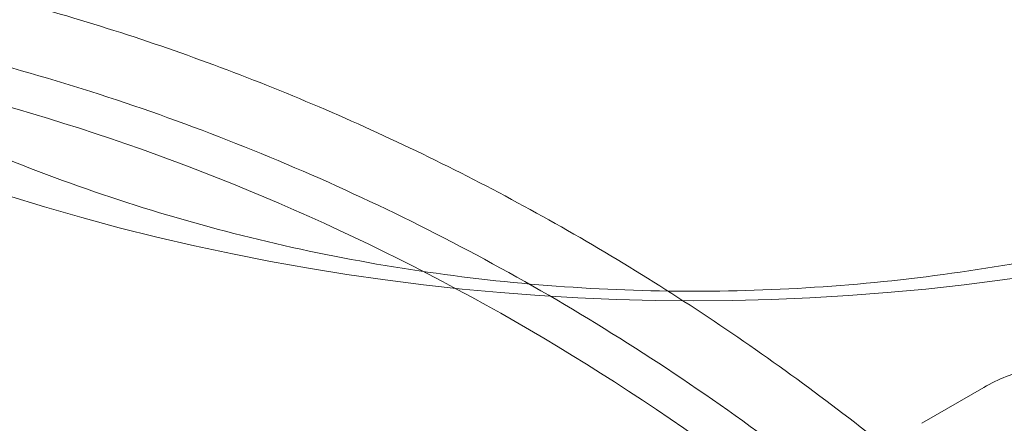
# Model space of a CAD drawing. Extents: x -235 to 422, y -522 to 0.
# Drawn here: x -68 to -66, y -352 to -351 of the extents above; entities that cross this region are included whole.
import ezdxf

# ---------------------------------------------------------------- set-up
doc = ezdxf.new("R2010")
doc.units = 0
doc.header["$MEASUREMENT"] = 0
doc.header["$PDMODE"] = 68
doc.header["$PDSIZE"] = 5
doc.styles.get("Standard").update_dxf_attribs({"font": 'Helvetica LT 57 Condensed_0.ttf'})
doc.dimstyles.new('FEET-METERS', dxfattribs={"dimtxt": 12, "dimasz": 7, "dimexe": 3, "dimexo": 3, "dimgap": 3, "dimtad": 0, "dimdec": 1, "dimzin": 3, "dimdsep": 46, "dimlunit": 4, "dimtxsty": 'Standard', "dimcen": 0.09, "dimadec": 0, "dimazin": 0, "dimtfac": 2, "dimtdec": 1, "dimtofl": 0, "dimtmove": 0, "dimatfit": 3, "dimfxl": 1, "dimfrac": 2, "dimtolj": 1, "dimtzin": 3, "dimarcsym": 0})

# ---------------------------------------------------------------- blocks, each defined once
blk = doc.blocks.new('*D268')
at = {"color": 0, "lineweight": -2, "transparency": 16777216}
for p, q in [((-172.76929671783, -376.1405793597805), (-172.76929671783, -165.7897931837502)), ((422.4184740496269, -317.9018023973172), (422.4184740496269, -165.7897931837502)), ((-165.76929671783, -168.7897931837502), (76.80467715786838, -168.7897931837502)), ((415.4184740496269, -168.7897931837502), (178.9727443847591, -168.7897931837502))]:
    blk.add_line(p, q, dxfattribs=at)
at = {"color": 0, "lineweight": 0, "transparency": 16777216}
for points in [[(-165.76929671783, -167.6231265170836), (-165.76929671783, -169.9564598504169), (-172.76929671783, -168.7897931837502)], [(415.4184740496269, -167.6231265170836), (415.4184740496269, -169.9564598504169), (422.4184740496269, -168.7897931837502)]]:
    blk.add_solid(points, dxfattribs=at)
at = {"layer": 'Defpoints', "color": 0, "lineweight": 0, "transparency": 16777216}
for p in [(-172.76929671783, -168.7897931837502), (422.4184740496269, -320.9018023973172), (-172.76929671783, -379.1405793597805)]:
    blk.add_point(p, dxfattribs=at)
at = {"color": 0, "lineweight": 0, "transparency": 16777216, "insert": (127.8887107713138, -168.7897931837502), "char_height": 12, "attachment_point": 5}
blk.add_mtext('\\A1;49\'-7" [15.1M]', dxfattribs=at)
blk = doc.blocks.new('*D269')
at = {"color": 0, "lineweight": -2, "transparency": 16777216}
for p, q in [((263.4101523860592, -201.7194601681693), (-205.887396903214, -201.7194601681694)), ((-202.887396903214, -208.7194601681694), (-202.887396903214, -286.484924637219)), ((-202.887396903214, -459.9589376462976), (-202.887396903214, -380.3504708557065)), ((-103.7692967178301, -466.9589376462975), (-205.887396903214, -466.9589376462976))]:
    blk.add_line(p, q, dxfattribs=at)
at = {"color": 0, "lineweight": 0, "transparency": 16777216}
for points in [[(-204.0540635698807, -208.7194601681694), (-201.7207302365474, -208.7194601681694), (-202.887396903214, -201.7194601681694)], [(-204.0540635698806, -459.9589376462976), (-201.7207302365473, -459.9589376462976), (-202.887396903214, -466.9589376462976)]]:
    blk.add_solid(points, dxfattribs=at)
at = {"layer": 'Defpoints', "color": 0, "lineweight": 0, "transparency": 16777216}
for p in [(266.4101523860592, -201.7194601681693), (-202.887396903214, -466.9589376462976), (-100.7692967178301, -466.9589376462975)]:
    blk.add_point(p, dxfattribs=at)
at = {"color": 0, "lineweight": 0, "transparency": 16777216, "insert": (-202.887396903214, -333.4176977464626), "char_height": 12, "attachment_point": 5, "rotation": 90}
blk.add_mtext('\\A1;22\'-1" [6.7M]', dxfattribs=at)
blk = doc.blocks.new('new block')
at = {"color": 0, "linetype": 'Continuous', "lineweight": 0}
blk.add_line((-65.79876809975738, -352.4227317810629), (-65.62209503493621, -352.3207295395299), dxfattribs=at)
for centre, major_axis, ratio, start_param, end_param in [((-66.44697638881719, -346.6161813381553), (5.978211921596339, 5.586642259913788e-13), 0.9129779206288073, -2.168512863855911, -0.9730797897337291), ((-66.44697638881718, -347.636203753486), (5.978211921596284, 5.582201367815287e-13), 0.9129779206288076, -2.16851286385592, -0.9730797897337224)]:
    blk.add_ellipse(centre, major_axis=major_axis, ratio=ratio, start_param=start_param, end_param=end_param, dxfattribs=at)
for points, knots in [([(-69.96065865045067, -350.6710024769533), (-69.77984403653811, -350.8444705092111), (-69.58365942442633, -351.0044808774322), (-69.16570092892024, -351.2934443188042), (-68.943931822943, -351.422394455065), (-68.4806127154439, -351.6459042390073), (-68.23906787983653, -351.7404616176709), (-67.74250528240471, -351.892746837726), (-67.48749299515015, -351.9504731247352), (-66.97064310903713, -352.0276088025333), (-66.70881118499555, -352.0470174016133), (-66.4469763888172, -352.0470174016133)], [0.7606259848784486, 0.7606259848784486, 0.7606259848784486, 0.7606259848784486, 0.9226600532617378, 0.9226600532617378, 1.084694121645027, 1.084694121645027, 1.246728190028316, 1.246728190028316, 1.408762258411606, 1.408762258411606, 1.570796326794895, 1.570796326794895, 1.570796326794895, 1.570796326794895]), ([(-66.4469763888172, -352.0470174016133), (-66.18514159263886, -352.0470174016133), (-65.92330966859727, -352.0276088025333), (-65.40645978248425, -351.9504731247352), (-65.1514474952297, -351.892746837726), (-64.65488489779786, -351.7404616176709), (-64.41334006219049, -351.6459042390073), (-63.95002095469138, -351.422394455065), (-63.72825184871414, -351.2934443188042), (-63.31029335320805, -351.0044808774322), (-63.11410874109628, -350.8444705092111), (-62.93329412718373, -350.6710024769533)], [1.570796326794895, 1.570796326794895, 1.570796326794895, 1.570796326794895, 1.732830395178185, 1.732830395178185, 1.894864463561475, 1.894864463561475, 2.056898531944765, 2.056898531944765, 2.218932600328055, 2.218932600328055, 2.380966668711344, 2.380966668711344, 2.380966668711344, 2.380966668711344]), ([(-68.77152713794699, -351.1289679483133), (-68.56430507416543, -351.1712999258597), (-68.35832691158144, -351.2241378059829), (-67.95083300069076, -351.3502964219294), (-67.74931783728435, -351.4236169087205), (-67.35267733366875, -351.5900174132269), (-67.1575525527046, -351.6830971375558), (-66.7755546382823, -351.8881069675267), (-66.58868203862747, -352.0000367372281), (-66.22496833031761, -352.241661129346), (-66.04812772883886, -352.3713553742587), (-65.87714399384998, -352.509306444403)], [3.821817844474336, 3.821817844474336, 3.821817844474336, 3.821817844474336, 3.919945130223439, 3.919945130223439, 4.018072415972542, 4.018072415972542, 4.116199701721644, 4.116199701721644, 4.214326987470747, 4.214326987470747, 4.31245427321985, 4.31245427321985, 4.31245427321985, 4.31245427321985]), ([(-69.78721112344341, -351.1900855920048), (-69.51900230645496, -351.2008978241828), (-69.25013877187159, -351.2299209409506), (-68.71561019870113, -351.3238771969574), (-68.44994762565328, -351.3888097467152), (-67.92627006168603, -351.5534717014348), (-67.66825744019093, -351.653200225976), (-67.16419234292164, -351.8857622326823), (-66.91814212426455, -352.0185945624084), (-66.44210840906591, -352.3151241120378), (-66.21212703695393, -352.4788199216107), (-65.99209641620747, -352.6565733056166)], [3.665191429188081, 3.665191429188081, 3.665191429188081, 3.665191429188081, 3.794779657161612, 3.794779657161612, 3.924367885135143, 3.924367885135143, 4.053956113108675, 4.053956113108675, 4.183544341082206, 4.183544341082206, 4.313132569055737, 4.313132569055737, 4.313132569055737, 4.313132569055737]), ([(-72.87522395856699, -352.0326965826961), (-72.46366582162563, -351.7950833815459), (-72.02123779404847, -351.6110043206058), (-71.09982526468188, -351.3601994486978), (-70.62090325295297, -351.2934810260784), (-69.65366940166034, -351.2807086848507), (-69.16541224752022, -351.3346423637673), (-68.20674437054667, -351.559553031477), (-67.7363781038283, -351.730507845445), (-66.8393102045993, -352.1794614008504), (-66.41264617222434, -352.4574328989218), (-66.01940584407765, -352.7811144821803)], [3.141592653589794, 3.141592653589794, 3.141592653589794, 3.141592653589794, 3.377858580082518, 3.377858580082518, 3.614124506575242, 3.614124506575242, 3.850390433067966, 3.850390433067966, 4.08665635956069, 4.08665635956069, 4.322922286053414, 4.322922286053414, 4.322922286053414, 4.322922286053414]), ([(-70.45770322638596, -351.8448302996348), (-70.29607335185813, -351.9785907631554), (-70.12647226477016, -352.1042278908221), (-69.69699267349924, -352.3882944714244), (-69.42978665014657, -352.5373800819281), (-68.87334699198907, -352.7955748020828), (-68.58411867678566, -352.9046818018833), (-67.99068729806615, -353.0803123860239), (-67.68648981337701, -353.1468345212623), (-67.07051748181318, -353.2357088807908), (-66.75874838951347, -353.2580603649642), (-66.4469763888172, -353.2580603649642)], [0.8344268034659121, 0.8344268034659121, 0.8344268034659121, 0.8344268034659121, 0.9438389775008952, 0.9438389775008952, 1.100578314824395, 1.100578314824395, 1.257317652147895, 1.257317652147895, 1.414056989471396, 1.414056989471396, 1.570796326794896, 1.570796326794896, 1.570796326794896, 1.570796326794896]), ([(-66.4469763888172, -353.2580603649642), (-66.13520438811763, -353.2580603649642), (-65.82343529581462, -353.2357088807902), (-65.2074629642444, -353.14683452126), (-64.9032654795522, -353.0803123860201), (-64.30983410082703, -352.9046818018758), (-64.020605785621, -352.7955748020732), (-63.46416612745898, -352.5373800819131), (-63.19696010410441, -352.3882944714064), (-62.76748051895334, -352.1042278948479), (-62.59787943750415, -351.9785907718432), (-62.43624956802823, -351.8448303135214)], [1.570796326794896, 1.570796326794896, 1.570796326794896, 1.570796326794896, 1.72753566412006, 1.72753566412006, 1.884275001445225, 1.884275001445225, 2.04101433877039, 2.04101433877039, 2.197753676095554, 2.197753676095554, 2.307165846337629, 2.307165846337629, 2.307165846337629, 2.307165846337629]), ([(-65.62209493988112, -352.3207294846499), (-65.58025196425692, -352.2965714901821), (-65.53774180518037, -352.2787534482414), (-65.46586608507441, -352.270120009826), (-65.43898563272433, -352.2708800301201), (-65.38483216263676, -352.2844019182094), (-65.35728979019267, -352.298298794937), (-65.33518743055922, -352.317137903139)], [0, 0, 0, 0, 0.288723132025926, 0.288723132025926, 0.4423424187942908, 0.4423424187942908, 0.602940380047053, 0.602940380047053, 0.602940380047053, 0.602940380047053])]:
    blk.add_open_spline(points, degree=3, knots=knots, dxfattribs=at)
blk = doc.blocks.new('b312480')
at = {"lineweight": 0}
blk.add_blockref('new block', (439.7193664219022, 361.1972076429266), dxfattribs=at)

msp = doc.modelspace()

# ---------------------------------------------------------------- block references
at = {"lineweight": 0}
msp.add_blockref('b312480', (-439.7193664219022, -361.1972076429266), dxfattribs=at)

# ---------------------------------------------------------------- dimensions: what is measured, and where the dimension line sits
dim = msp.add_linear_dim(base=(-172.76929671783, -168.7897931837502), p1=(422.4184740496269, -320.9018023973172), p2=(-172.76929671783, -379.1405793597805), dimstyle='FEET-METERS', dxfattribs=at)
dim.commit()
dim.dimension.update_dxf_attribs({"geometry": '*D268', "text_midpoint": (127.8887107713138, -168.7897931837502), "dimtype": 160})
dim = msp.add_linear_dim(base=(-202.887396903214, -466.9589376462976), p1=(266.4101523860591, -201.7194601681692), p2=(-100.76929671783, -466.9589376462973), angle=90, dimstyle='FEET-METERS', dxfattribs=at)
dim.commit()
dim.dimension.update_dxf_attribs({"geometry": '*D269', "text_midpoint": (-202.887396903214, -333.4176977464626), "dimtype": 160})

doc.saveas('drawing.dxf')
